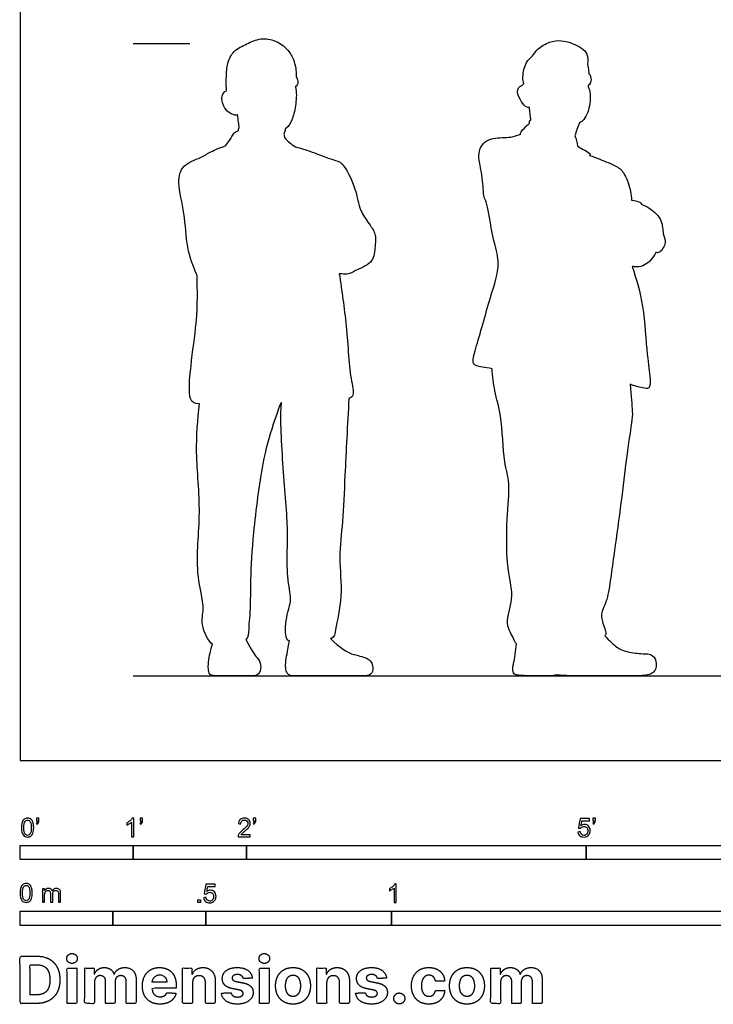
# Model space of a CAD drawing. Units: feet. Extents: x 0 to 12.2, y -2.2 to 14.3.
# Drawn here: x 0 to 6.1, y -2.2 to 6.5 of the extents above; entities that cross this region are included whole.
import ezdxf

# ---------------------------------------------------------------- set-up
doc = ezdxf.new("R2010")
doc.units = ezdxf.units.FT
doc.header["$MEASUREMENT"] = 0
for name, color, linetype, true_color in [('AG-DIAGRAM', 7, 'Continuous', 0xfecc66), ('AG-GUIDES', 7, 'Continuous', 0xcccccc), ('AG-OUTLINE', 7, 'Continuous', 0x8000ff), ('N-SYMB', 7, 'Continuous', 0x800040), ('X-DIMENSIONS.COM', 7, 'Continuous', 0x800080), ('X-VPRT', 6, 'Continuous', 0xff00ff)]:
    doc.layers.add(name, color=color, linetype=linetype, true_color=true_color)

msp = doc.modelspace()

# ---------------------------------------------------------------- linework, layer by layer
at = {"layer": 'AG-DIAGRAM'}
msp.add_lwpolyline([(1, 0.7481), (11.25, 0.7481)], dxfattribs=at)
at = {"layer": 'AG-GUIDES'}
msp.add_lwpolyline([(1, 6.3314), (1.5, 6.3314)], dxfattribs=at)
at = {"layer": 'AG-OUTLINE'}
for points, knots in [([(2.381, 1.0554), (2.3736, 1.0235), (2.3646, 0.9786), (2.3438, 0.863), (2.3426, 0.8197), (2.3586, 0.7624), (2.3784, 0.7481), (2.4416, 0.7481), (2.512, 0.7481), (2.7304, 0.7481), (2.822, 0.7481), (2.97, 0.7481), (3.0207, 0.7481), (3.0755, 0.7481), (3.0947, 0.7564), (3.1167, 0.7897), (3.119, 0.8121), (3.1062, 0.8681), (3.0907, 0.8878), (3.0415, 0.9106), (3.002, 0.923), (2.8932, 0.9498), (2.8249, 0.9962), (2.7427, 1.0757), (2.7453, 1.0765), (2.7773, 1.0883), (2.7855, 1.1677), (2.8556, 1.462), (2.8092, 1.7917), (2.8554, 2.1179), (2.8675, 2.5291), (2.8929, 2.97), (2.9043, 3.1949), (2.9179, 3.2008), (2.9585, 3.2283), (2.9113, 3.3694), (2.8868, 3.8549), (2.8421, 4.1437), (2.8194, 4.2978), (2.8453, 4.2944), (2.9125, 4.2898), (2.9564, 4.3288), (3.1195, 4.3839), (3.1345, 4.5224), (3.1481, 4.6519), (3.0823, 4.7367), (3.0035, 4.8525), (2.9847, 4.9478), (2.9578, 5.0612), (2.8584, 5.2854), (2.7629, 5.3001), (2.5822, 5.3748), (2.4814, 5.4044), (2.4327, 5.4184), (2.413, 5.4311), (2.3732, 5.4562), (2.3492, 5.4834), (2.3361, 5.4991), (2.3347, 5.5097), (2.3328, 5.5202), (2.331, 5.5309), (2.3326, 5.5353), (2.3378, 5.5511), (2.3427, 5.5671), (2.345, 5.579), (2.3468, 5.5802), (2.375, 5.5991), (2.4045, 5.6569), (2.4373, 5.7767), (2.4439, 5.892), (2.4341, 5.9382), (2.4327, 5.9439), (2.4332, 5.9467), (2.4337, 5.9495), (2.4341, 5.9522), (2.4367, 5.9539), (2.4528, 5.9658), (2.4567, 5.9951), (2.4476, 6.0249), (2.44, 6.0353), (2.4399, 6.0548), (2.4359, 6.1179), (2.4127, 6.2083), (2.3542, 6.2925), (2.2429, 6.3687), (2.1086, 6.3791), (1.9878, 6.3193), (1.8707, 6.2632), (1.8282, 6.1421), (1.8252, 6.0812), (1.8193, 5.9964), (1.8222, 5.942), (1.8247, 5.9142), (1.824, 5.9139), (1.8054, 5.9072), (1.767, 5.8668), (1.8057, 5.7443), (1.8657, 5.7065), (1.9067, 5.6929), (1.9186, 5.7017), (1.9207, 5.7038), (1.9232, 5.6806), (1.93, 5.6427), (1.9328, 5.6004), (1.9361, 5.5874), (1.9317, 5.579), (1.9287, 5.5698), (1.927, 5.5604), (1.9144, 5.5552), (1.8863, 5.5447), (1.8547, 5.4692), (1.8225, 5.4464), (1.816, 5.4259), (1.771, 5.4118), (1.6798, 5.3772), (1.5986, 5.3187), (1.4258, 5.264), (1.386, 5.0925), (1.461, 4.8254), (1.4661, 4.5339), (1.5296, 4.3557), (1.5635, 4.2855), (1.5653, 4.2819), (1.5647, 4.1419), (1.5815, 3.9093), (1.4505, 3.1704), (1.5412, 3.1538), (1.5843, 3.1478), (1.5698, 3.0053), (1.5431, 2.7165), (1.6074, 2.1867), (1.5372, 1.6827), (1.6417, 1.3384), (1.5827, 1.2173), (1.6663, 1.0446), (1.6994, 1.0274), (1.6779, 0.9537), (1.666, 0.8962), (1.6612, 0.8134), (1.6637, 0.7852), (1.6785, 0.7555), (1.698, 0.7481), (1.7612, 0.7481), (1.7948, 0.7481), (1.866, 0.7481), (1.9084, 0.7481), (2.0068, 0.7481), (2.0425, 0.7481), (2.0869, 0.7481), (2.1032, 0.7575), (2.124, 0.7952), (2.1276, 0.8171), (2.1212, 0.8667), (2.111, 0.8881), (2.0766, 0.9241), (2.043, 0.9786), (1.9928, 1.0696), (2.0206, 1.0849), (2.017, 1.1636), (2.0272, 1.2566), (2.035, 1.3857), (2.0338, 1.6155), (2.0561, 2.0177), (2.1348, 2.6245), (2.2188, 2.925), (2.3191, 3.2109), (2.2945, 3.0616), (2.3251, 2.5277), (2.3743, 2.0074), (2.3492, 1.7332), (2.3816, 1.4885), (2.3965, 1.4024), (2.3412, 1.2496), (2.3386, 1.0733), (2.3749, 1.0567), (2.381, 1.0554)], [0, 0, 0, 0, 0.146215, 0.146215, 0.29243, 0.29243, 0.438644, 0.438644, 0.584859, 0.584859, 0.731074, 0.731074, 0.877289, 0.877289, 1.023503, 1.023503, 1.169718, 1.169718, 1.315933, 1.315933, 1.462148, 1.462148, 1.608362, 1.608362, 1.608362, 1.632339, 1.926198, 2.472354, 3.056377, 3.620414, 4.261913, 5.083906, 5.083906, 5.083906, 5.212924, 5.577347, 6.275211, 6.958732, 6.958732, 6.958732, 7.111499, 7.399804, 7.788785, 8.1481, 8.500828, 8.823389, 9.195032, 9.499324, 9.850373, 10.32835, 10.630147, 11.072379, 11.444066, 11.444066, 11.444066, 11.664386, 11.912231, 11.912231, 11.912231, 12.041621, 12.041621, 12.041621, 12.113261, 12.303895, 12.303895, 12.303895, 12.323731, 12.621781, 12.977595, 13.361613, 13.419127, 13.419127, 13.419127, 13.440846, 13.440846, 13.440846, 13.476575, 13.684994, 13.852117, 13.852117, 13.852117, 14.002671, 14.3452, 14.660681, 15.021281, 15.379876, 15.745052, 16.102038, 16.445148, 16.694735, 16.981158, 17.270672, 17.270672, 17.270672, 17.280102, 17.528097, 17.869844, 18.139209, 18.347692, 18.399593, 18.399593, 18.399593, 18.664603, 18.847204, 18.847204, 18.847204, 18.996549, 18.996549, 18.996549, 19.198873, 19.475747, 19.720405, 19.720405, 19.720405, 20.096634, 20.419696, 20.823225, 21.213643, 21.739032, 22.286888, 22.787043, 22.814643, 22.814643, 22.814643, 23.462722, 24.279824, 24.585049, 24.585049, 24.585049, 25.240498, 25.970856, 26.694741, 27.266858, 27.63973, 28.061994, 28.061994, 28.061994, 28.16953, 28.16953, 28.277066, 28.277066, 28.384601, 28.384601, 28.492137, 28.492137, 28.599673, 28.599673, 28.707209, 28.707209, 28.814744, 28.814744, 28.92228, 28.92228, 29.029816, 29.029816, 29.137352, 29.137352, 29.137352, 29.439237, 29.753016, 30.104084, 30.573322, 31.218526, 31.999308, 32.60076, 33.054354, 33.301353, 34.046963, 34.788459, 35.316557, 35.798264, 36.094346, 36.516896, 36.930237, 37.001664, 37.001664, 37.001664, 37.001664]), ([(4.7406, 0.7562), (4.7775, 0.7508), (4.8298, 0.7481), (4.9652, 0.7481), (5.0607, 0.7481), (5.3073, 0.7481), (5.3973, 0.7481), (5.5109, 0.7481), (5.5523, 0.7547), (5.6042, 0.7814), (5.6175, 0.8037), (5.6192, 0.8666), (5.613, 0.8923), (5.5866, 0.932), (5.5588, 0.9421), (5.4741, 0.943), (5.43, 0.9476), (5.3383, 0.9655), (5.3006, 0.9806), (5.2414, 1.0232), (5.2066, 1.0562), (5.1666, 1.101), (5.1698, 1.1039), (5.1838, 1.1254), (5.1351, 1.2322), (5.1309, 1.3097), (5.1851, 1.4042), (5.2164, 1.5973), (5.2434, 1.8114), (5.3046, 2.2352), (5.3475, 2.6165), (5.403, 2.9997), (5.4124, 3.0647), (5.3967, 3.2171), (5.3892, 3.3219), (5.4231, 3.305), (5.4932, 3.2921), (5.5656, 3.2751), (5.5678, 3.3885), (5.5334, 3.5909), (5.512, 4.0185), (5.4452, 4.2465), (5.4069, 4.3625), (5.4207, 4.3596), (5.4847, 4.3515), (5.5638, 4.3971), (5.6041, 4.4616), (5.6147, 4.4849), (5.6253, 4.4838), (5.6521, 4.4757), (5.7172, 4.5774), (5.6709, 4.6508), (5.6815, 4.7729), (5.5663, 4.8775), (5.515, 4.9016), (5.488, 4.9114), (5.4832, 4.9236), (5.4716, 4.9327), (5.4281, 4.9425), (5.4003, 4.9476), (5.3994, 4.9733), (5.3967, 5.0233), (5.3475, 5.1814), (5.2739, 5.2506), (5.1182, 5.3083), (5.0606, 5.3314), (5.0304, 5.3424), (5.033, 5.3445), (5.0405, 5.3512), (5.0245, 5.3654), (4.9713, 5.3968), (4.941, 5.4148), (4.9247, 5.4241), (4.9218, 5.4537), (4.9132, 5.4877), (4.8998, 5.5163), (4.9077, 5.5326), (4.9165, 5.5759), (4.9328, 5.6099), (4.9411, 5.6284), (4.9551, 5.6366), (5.0037, 5.6774), (5.0395, 5.7946), (5.0375, 5.9096), (5.0222, 5.9405), (5.018, 5.9465), (5.019, 5.9517), (5.0198, 5.9569), (5.0206, 5.9623), (5.033, 5.9696), (5.0457, 5.998), (5.0432, 6.0414), (5.0278, 6.0581), (5.0235, 6.0616), (5.0224, 6.0808), (5.0188, 6.1146), (5.0144, 6.1407), (5.0115, 6.1519), (5.0175, 6.1793), (5.0134, 6.2404), (4.9629, 6.2933), (4.87, 6.3357), (4.7795, 6.3607), (4.676, 6.35), (4.5687, 6.2855), (4.5287, 6.2173), (4.4622, 6.1684), (4.4367, 6.0425), (4.4439, 5.9932), (4.4487, 5.9734), (4.4432, 5.9689), (4.4373, 5.9639), (4.4309, 5.9583), (4.4297, 5.958), (4.408, 5.9509), (4.3755, 5.9028), (4.429, 5.8156), (4.463, 5.7686), (4.4924, 5.7649), (4.4996, 5.7657), (4.5015, 5.7472), (4.5039, 5.7137), (4.5101, 5.6705), (4.5117, 5.6581), (4.5123, 5.6558), (4.5075, 5.6526), (4.4988, 5.6434), (4.4989, 5.6307), (4.5002, 5.625), (4.4914, 5.6209), (4.4688, 5.5964), (4.4132, 5.5458), (4.4204, 5.5327), (4.4227, 5.5302), (4.3986, 5.5201), (4.3454, 5.5041), (4.2775, 5.4986), (4.106, 5.4958), (4.0384, 5.3595), (4.0702, 5.2368), (4.0936, 5.0513), (4.0954, 4.9674), (4.1164, 4.9339), (4.1184, 4.931), (4.1431, 4.8136), (4.181, 4.5779), (4.2481, 4.3801), (4.1516, 4.087), (4.0342, 3.6609), (3.9815, 3.4946), (4.0597, 3.4763), (4.137, 3.4638), (4.1687, 3.459), (4.175, 3.3935), (4.1886, 3.253), (4.2609, 3.0336), (4.2649, 2.6441), (4.3342, 2.4472), (4.2936, 2.1257), (4.2977, 1.6762), (4.3708, 1.4344), (4.2728, 1.2137), (4.3599, 1.0876), (4.3699, 1.0406), (4.3841, 1.0307), (4.3794, 0.9667), (4.3706, 0.9064), (4.3445, 0.7933), (4.3531, 0.7622), (4.4131, 0.7509), (4.4549, 0.7481), (4.5621, 0.7481), (4.6159, 0.7481), (4.7001, 0.7481), (4.7236, 0.7508), (4.7406, 0.7562)], [0, 0, 0, 0, 0.149857, 0.149857, 0.299714, 0.299714, 0.449571, 0.449571, 0.599427, 0.599427, 0.749284, 0.749284, 0.899141, 0.899141, 1.048998, 1.048998, 1.198855, 1.198855, 1.348712, 1.348712, 1.498568, 1.498568, 1.498568, 1.565106, 1.909457, 2.189894, 2.506348, 2.93774, 3.405769, 4.049367, 4.68778, 5.2928, 5.691163, 6.161727, 6.161727, 6.161727, 6.496497, 6.727438, 7.011821, 7.470331, 8.118903, 8.720023, 8.720023, 8.720023, 8.81794, 9.187879, 9.393645, 9.393645, 9.393645, 9.571417, 9.884404, 10.167693, 10.50348, 10.880724, 11.172138, 11.172138, 11.172138, 11.330255, 11.517733, 11.517733, 11.517733, 11.793387, 12.186419, 12.505897, 12.902354, 13.210788, 13.210788, 13.210788, 13.265395, 13.393635, 13.64351, 13.878731, 13.878731, 13.878731, 14.168906, 14.168906, 14.168906, 14.397071, 14.641935, 14.641935, 14.641935, 14.775611, 15.160113, 15.512927, 15.610332, 15.610332, 15.610332, 15.64875, 15.64875, 15.64875, 15.84624, 16.075257, 16.146576, 16.146576, 16.146576, 16.284645, 16.403579, 16.403579, 16.403579, 16.691475, 16.953015, 17.267848, 17.571706, 17.889245, 18.234733, 18.509422, 18.788426, 19.143702, 19.369913, 19.369913, 19.369913, 19.420768, 19.420768, 19.420768, 19.434304, 19.682502, 19.991381, 20.252043, 20.334159, 20.334159, 20.334159, 20.564359, 20.782487, 20.839044, 20.839044, 20.839044, 20.970217, 21.101711, 21.101711, 21.101711, 21.267017, 21.548685, 21.617505, 21.617505, 21.617505, 21.895473, 22.161643, 22.555693, 22.910598, 23.264916, 23.694758, 24.027126, 24.05962, 24.05962, 24.05962, 24.655506, 25.09728, 25.644521, 26.321834, 26.688058, 26.978604, 27.147443, 27.147443, 27.147443, 27.588719, 28.076151, 28.76091, 29.216242, 29.772701, 30.443141, 30.940748, 31.403357, 31.779559, 31.98594, 31.98594, 31.98594, 32.127016, 32.127016, 32.268091, 32.268091, 32.409166, 32.409166, 32.550241, 32.550241, 32.628762, 32.628762, 32.628762, 32.628762])]:
    msp.add_open_spline(points, degree=3, knots=knots, dxfattribs=at)
at = {"layer": 'N-SYMB'}
for points in [[(0, -0.875), (0, -0.75), (1, -0.75), (1, -0.875)], [(1, -0.875), (1, -0.75), (2, -0.75), (2, -0.875)], [(2, -0.875), (2, -0.75), (5, -0.75), (5, -0.875)], [(5, -0.875), (5, -0.75), (10, -0.75), (10, -0.875)], [(1.5703, -1.2542), (1.5703, -1.2315), (1.593, -1.2315), (1.593, -1.2542)], [(0, -1.4554), (0, -1.3304), (0.8202, -1.3304), (0.8202, -1.4554)], [(0.8202, -1.4554), (0.8202, -1.3304), (1.6404, -1.3304), (1.6404, -1.4554)], [(1.6404, -1.4554), (1.6404, -1.3304), (3.2808, -1.3304), (3.2808, -1.4554)], [(3.2808, -1.4554), (3.2808, -1.3304), (6.5617, -1.3304), (6.5617, -1.4554)]]:
    msp.add_lwpolyline(points, close=True, dxfattribs=at)
for points, knots in [([(0.0126, -0.5927), (0.0126, -0.574), (0.0145, -0.5581), (0.0185, -0.5463), (0.0224, -0.5344), (0.0284, -0.5255), (0.0363, -0.5186), (0.0442, -0.5127), (0.0541, -0.5087), (0.0659, -0.5087), (0.0748, -0.5087), (0.0827, -0.5107), (0.0896, -0.5147), (0.0966, -0.5176), (0.1015, -0.5236), (0.1064, -0.5295), (0.1104, -0.5364), (0.1134, -0.5443), (0.1163, -0.5542), (0.1183, -0.5641), (0.1203, -0.5769), (0.1203, -0.5927), (0.1203, -0.6125), (0.1183, -0.6283), (0.1143, -0.6402), (0.1104, -0.652), (0.1045, -0.6609), (0.0966, -0.6678), (0.0887, -0.6738), (0.0788, -0.6757), (0.0659, -0.6757), (0.0501, -0.6757), (0.0383, -0.6718), (0.0294, -0.6599), (0.0185, -0.6461), (0.0126, -0.6244), (0.0126, -0.5927)], [0, 0, 0, 0, 1, 1, 1, 2, 2, 2, 3, 3, 3, 4, 4, 4, 5, 5, 5, 6, 6, 6, 7, 7, 7, 8, 8, 8, 9, 9, 9, 10, 10, 10, 11, 11, 11, 12, 12, 12, 12]), ([(0.145, -0.5315), (0.145, -0.5236), (0.145, -0.5157), (0.145, -0.5077), (0.1522, -0.5077), (0.1595, -0.5077), (0.1667, -0.5077), (0.1667, -0.514), (0.1667, -0.5203), (0.1667, -0.5265), (0.1667, -0.5364), (0.1657, -0.5443), (0.1628, -0.5483), (0.1598, -0.5542), (0.1549, -0.5591), (0.1479, -0.5621), (0.1463, -0.5595), (0.1447, -0.5568), (0.143, -0.5542), (0.147, -0.5522), (0.1499, -0.5502), (0.1519, -0.5463), (0.1539, -0.5423), (0.1549, -0.5374), (0.1549, -0.5315), (0.1516, -0.5315), (0.1483, -0.5315), (0.145, -0.5315)], [0, 0, 0, 0, 1, 1, 1, 2, 2, 2, 3, 3, 3, 4, 4, 4, 5, 5, 5, 6, 6, 6, 7, 7, 7, 8, 8, 8, 9, 9, 9, 9]), ([(1.004, -0.6738), (0.9974, -0.6738), (0.9908, -0.6738), (0.9842, -0.6738), (0.9842, -0.6309), (0.9842, -0.5881), (0.9842, -0.5453), (0.9792, -0.5502), (0.9723, -0.5552), (0.9644, -0.5591), (0.9565, -0.5641), (0.9496, -0.568), (0.9437, -0.57), (0.9437, -0.5634), (0.9437, -0.5568), (0.9437, -0.5502), (0.9545, -0.5453), (0.9644, -0.5384), (0.9733, -0.5315), (0.9812, -0.5236), (0.9872, -0.5166), (0.9911, -0.5087), (0.9954, -0.5087), (0.9997, -0.5087), (1.004, -0.5087), (1.004, -0.5637), (1.004, -0.6188), (1.004, -0.6738)], [0, 0, 0, 0, 1, 1, 1, 2, 2, 2, 3, 3, 3, 4, 4, 4, 5, 5, 5, 6, 6, 6, 7, 7, 7, 8, 8, 8, 9, 9, 9, 9]), ([(1.0603, -0.5315), (1.0603, -0.5236), (1.0603, -0.5157), (1.0603, -0.5077), (1.0675, -0.5077), (1.0748, -0.5077), (1.082, -0.5077), (1.082, -0.514), (1.082, -0.5203), (1.082, -0.5265), (1.082, -0.5364), (1.081, -0.5443), (1.0781, -0.5483), (1.0751, -0.5542), (1.0702, -0.5591), (1.0632, -0.5621), (1.0616, -0.5595), (1.06, -0.5568), (1.0583, -0.5542), (1.0623, -0.5522), (1.0652, -0.5502), (1.0672, -0.5463), (1.0692, -0.5423), (1.0702, -0.5374), (1.0702, -0.5315), (1.0669, -0.5315), (1.0636, -0.5315), (1.0603, -0.5315)], [0, 0, 0, 0, 1, 1, 1, 2, 2, 2, 3, 3, 3, 4, 4, 4, 5, 5, 5, 6, 6, 6, 7, 7, 7, 8, 8, 8, 9, 9, 9, 9]), ([(2.0336, -0.655), (2.0336, -0.6613), (2.0336, -0.6675), (2.0336, -0.6738), (1.9977, -0.6738), (1.9618, -0.6738), (1.9259, -0.6738), (1.9249, -0.6698), (1.9259, -0.6649), (1.9279, -0.6599), (1.9308, -0.653), (1.9348, -0.6451), (1.9407, -0.6382), (1.9476, -0.6313), (1.9555, -0.6234), (1.9674, -0.6135), (1.9852, -0.5987), (1.997, -0.5868), (2.004, -0.5789), (2.0099, -0.57), (2.0128, -0.5621), (2.0128, -0.5542), (2.0128, -0.5463), (2.0099, -0.5394), (2.0049, -0.5344), (1.999, -0.5285), (1.9911, -0.5255), (1.9822, -0.5255), (1.9723, -0.5255), (1.9644, -0.5285), (1.9585, -0.5344), (1.9526, -0.5404), (1.9496, -0.5483), (1.9496, -0.5591), (1.9427, -0.5585), (1.9358, -0.5578), (1.9288, -0.5572), (1.9308, -0.5413), (1.9358, -0.5295), (1.9456, -0.5216), (1.9545, -0.5137), (1.9674, -0.5087), (1.9822, -0.5087), (1.998, -0.5087), (2.0109, -0.5137), (2.0198, -0.5226), (2.0296, -0.5315), (2.0336, -0.5423), (2.0336, -0.5552), (2.0336, -0.5611), (2.0326, -0.568), (2.0296, -0.574), (2.0267, -0.5809), (2.0227, -0.5868), (2.0168, -0.5947), (2.0099, -0.6016), (2, -0.6105), (1.9852, -0.6234), (1.9733, -0.6333), (1.9654, -0.6402), (1.9624, -0.6441), (1.9585, -0.6471), (1.9555, -0.651), (1.9536, -0.655), (1.9802, -0.655), (2.0069, -0.655), (2.0336, -0.655)], [0, 0, 0, 0, 1, 1, 1, 2, 2, 2, 3, 3, 3, 4, 4, 4, 5, 5, 5, 6, 6, 6, 7, 7, 7, 8, 8, 8, 9, 9, 9, 10, 10, 10, 11, 11, 11, 12, 12, 12, 13, 13, 13, 14, 14, 14, 15, 15, 15, 16, 16, 16, 17, 17, 17, 18, 18, 18, 19, 19, 19, 20, 20, 20, 21, 21, 21, 22, 22, 22, 22]), ([(2.0603, -0.5315), (2.0603, -0.5236), (2.0603, -0.5157), (2.0603, -0.5077), (2.0675, -0.5077), (2.0748, -0.5077), (2.082, -0.5077), (2.082, -0.514), (2.082, -0.5203), (2.082, -0.5265), (2.082, -0.5364), (2.081, -0.5443), (2.0781, -0.5483), (2.0751, -0.5542), (2.0702, -0.5591), (2.0632, -0.5621), (2.0616, -0.5595), (2.06, -0.5568), (2.0583, -0.5542), (2.0623, -0.5522), (2.0652, -0.5502), (2.0672, -0.5463), (2.0692, -0.5423), (2.0702, -0.5374), (2.0702, -0.5315), (2.0669, -0.5315), (2.0636, -0.5315), (2.0603, -0.5315)], [0, 0, 0, 0, 1, 1, 1, 2, 2, 2, 3, 3, 3, 4, 4, 4, 5, 5, 5, 6, 6, 6, 7, 7, 7, 8, 8, 8, 9, 9, 9, 9]), ([(4.9279, -0.6313), (4.9351, -0.6306), (4.9424, -0.63), (4.9496, -0.6293), (4.9506, -0.6402), (4.9545, -0.6471), (4.9605, -0.653), (4.9654, -0.658), (4.9723, -0.6609), (4.9812, -0.6609), (4.9901, -0.6609), (4.999, -0.657), (5.0059, -0.6491), (5.0119, -0.6421), (5.0158, -0.6323), (5.0158, -0.6204), (5.0158, -0.6085), (5.0119, -0.5997), (5.0059, -0.5927), (4.999, -0.5868), (4.9911, -0.5829), (4.9802, -0.5829), (4.9743, -0.5829), (4.9684, -0.5848), (4.9624, -0.5878), (4.9575, -0.5908), (4.9536, -0.5947), (4.9506, -0.5987), (4.9443, -0.598), (4.9381, -0.5973), (4.9318, -0.5967), (4.9371, -0.5684), (4.9424, -0.54), (4.9476, -0.5117), (4.975, -0.5117), (5.0023, -0.5117), (5.0296, -0.5117), (5.0296, -0.5183), (5.0296, -0.5249), (5.0296, -0.5315), (5.0076, -0.5315), (4.9855, -0.5315), (4.9634, -0.5315), (4.9605, -0.5463), (4.9575, -0.5611), (4.9545, -0.5759), (4.9644, -0.569), (4.9753, -0.5651), (4.9862, -0.5651), (5, -0.5651), (5.0119, -0.57), (5.0217, -0.5799), (5.0316, -0.5898), (5.0366, -0.6026), (5.0366, -0.6184), (5.0366, -0.6333), (5.0326, -0.6461), (5.0237, -0.657), (5.0138, -0.6708), (4.999, -0.6757), (4.9812, -0.6757), (4.9654, -0.6757), (4.9536, -0.6728), (4.9447, -0.6649), (4.9348, -0.656), (4.9298, -0.6451), (4.9279, -0.6313)], [0, 0, 0, 0, 1, 1, 1, 2, 2, 2, 3, 3, 3, 4, 4, 4, 5, 5, 5, 6, 6, 6, 7, 7, 7, 8, 8, 8, 9, 9, 9, 10, 10, 10, 11, 11, 11, 12, 12, 12, 13, 13, 13, 14, 14, 14, 15, 15, 15, 16, 16, 16, 17, 17, 17, 18, 18, 18, 19, 19, 19, 20, 20, 20, 21, 21, 21, 22, 22, 22, 22]), ([(5.0603, -0.5315), (5.0603, -0.5236), (5.0603, -0.5157), (5.0603, -0.5077), (5.0675, -0.5077), (5.0748, -0.5077), (5.082, -0.5077), (5.082, -0.514), (5.082, -0.5203), (5.082, -0.5265), (5.082, -0.5364), (5.081, -0.5443), (5.0781, -0.5483), (5.0751, -0.5542), (5.0702, -0.5591), (5.0632, -0.5621), (5.0616, -0.5595), (5.06, -0.5568), (5.0583, -0.5542), (5.0623, -0.5522), (5.0652, -0.5502), (5.0672, -0.5463), (5.0692, -0.5423), (5.0702, -0.5374), (5.0702, -0.5315), (5.0669, -0.5315), (5.0636, -0.5315), (5.0603, -0.5315)], [0, 0, 0, 0, 1, 1, 1, 2, 2, 2, 3, 3, 3, 4, 4, 4, 5, 5, 5, 6, 6, 6, 7, 7, 7, 8, 8, 8, 9, 9, 9, 9]), ([(0.0333, -0.5927), (0.0333, -0.6204), (0.0363, -0.6382), (0.0432, -0.6471), (0.0491, -0.656), (0.057, -0.6609), (0.0659, -0.6609), (0.0758, -0.6609), (0.0837, -0.656), (0.0896, -0.6471), (0.0956, -0.6382), (0.0995, -0.6204), (0.0995, -0.5927), (0.0995, -0.5661), (0.0956, -0.5483), (0.0896, -0.5394), (0.0837, -0.5305), (0.0758, -0.5255), (0.0659, -0.5255), (0.057, -0.5255), (0.0491, -0.5295), (0.0442, -0.5374), (0.0373, -0.5473), (0.0333, -0.5661), (0.0333, -0.5927)], [0, 0, 0, 0, 1, 1, 1, 2, 2, 2, 3, 3, 3, 4, 4, 4, 5, 5, 5, 6, 6, 6, 7, 7, 7, 8, 8, 8, 8]), ([(0, -1.1696), (0, -1.1508), (0.002, -1.135), (0.0059, -1.1231), (0.0099, -1.1113), (0.0158, -1.1024), (0.0237, -1.0955), (0.0316, -1.0895), (0.0415, -1.0856), (0.0534, -1.0856), (0.0623, -1.0856), (0.0702, -1.0876), (0.0771, -1.0915), (0.084, -1.0945), (0.0889, -1.1004), (0.0939, -1.1063), (0.0978, -1.1133), (0.1008, -1.1212), (0.1038, -1.131), (0.1057, -1.1409), (0.1077, -1.1538), (0.1077, -1.1696), (0.1077, -1.1893), (0.1057, -1.2052), (0.1018, -1.217), (0.0978, -1.2289), (0.0919, -1.2378), (0.084, -1.2447), (0.0761, -1.2506), (0.0662, -1.2526), (0.0534, -1.2526), (0.0376, -1.2526), (0.0257, -1.2486), (0.0168, -1.2368), (0.0059, -1.2229), (0, -1.2012), (0, -1.1696)], [0, 0, 0, 0, 1, 1, 1, 2, 2, 2, 3, 3, 3, 4, 4, 4, 5, 5, 5, 6, 6, 6, 7, 7, 7, 8, 8, 8, 9, 9, 9, 10, 10, 10, 11, 11, 11, 12, 12, 12, 12]), ([(0.0208, -1.1696), (0.0208, -1.1973), (0.0237, -1.215), (0.0306, -1.2239), (0.0366, -1.2328), (0.0445, -1.2378), (0.0534, -1.2378), (0.0632, -1.2378), (0.0712, -1.2328), (0.0771, -1.2239), (0.083, -1.215), (0.087, -1.1973), (0.087, -1.1696), (0.087, -1.1429), (0.083, -1.1251), (0.0771, -1.1162), (0.0712, -1.1073), (0.0632, -1.1024), (0.0534, -1.1024), (0.0445, -1.1024), (0.0366, -1.1063), (0.0316, -1.1142), (0.0247, -1.1241), (0.0208, -1.1429), (0.0208, -1.1696)], [0, 0, 0, 0, 1, 1, 1, 2, 2, 2, 3, 3, 3, 4, 4, 4, 5, 5, 5, 6, 6, 6, 7, 7, 7, 8, 8, 8, 8]), ([(0.1976, -1.2506), (0.1976, -1.2111), (0.1976, -1.1716), (0.1976, -1.132), (0.2036, -1.132), (0.2095, -1.132), (0.2154, -1.132), (0.2154, -1.1376), (0.2154, -1.1432), (0.2154, -1.1488), (0.2194, -1.1429), (0.2243, -1.138), (0.2303, -1.135), (0.2362, -1.131), (0.2431, -1.1291), (0.251, -1.1291), (0.2599, -1.1291), (0.2678, -1.131), (0.2727, -1.135), (0.2787, -1.1389), (0.2826, -1.1439), (0.2846, -1.1498), (0.2945, -1.136), (0.3063, -1.1291), (0.3222, -1.1291), (0.334, -1.1291), (0.3429, -1.133), (0.3488, -1.1389), (0.3558, -1.1459), (0.3587, -1.1557), (0.3587, -1.1696), (0.3587, -1.1966), (0.3587, -1.2236), (0.3587, -1.2506), (0.3521, -1.2506), (0.3455, -1.2506), (0.339, -1.2506), (0.339, -1.2259), (0.339, -1.2012), (0.339, -1.1765), (0.339, -1.1676), (0.338, -1.1627), (0.337, -1.1587), (0.335, -1.1548), (0.333, -1.1518), (0.3291, -1.1498), (0.3261, -1.1478), (0.3222, -1.1469), (0.3172, -1.1469), (0.3093, -1.1469), (0.3024, -1.1498), (0.2965, -1.1548), (0.2905, -1.1607), (0.2886, -1.1696), (0.2886, -1.1814), (0.2886, -1.2045), (0.2886, -1.2276), (0.2886, -1.2506), (0.2816, -1.2506), (0.2747, -1.2506), (0.2678, -1.2506), (0.2678, -1.2249), (0.2678, -1.1992), (0.2678, -1.1735), (0.2678, -1.1646), (0.2668, -1.1577), (0.2629, -1.1538), (0.2599, -1.1488), (0.254, -1.1469), (0.2471, -1.1469), (0.2411, -1.1469), (0.2362, -1.1478), (0.2312, -1.1518), (0.2263, -1.1548), (0.2233, -1.1587), (0.2204, -1.1646), (0.2184, -1.1706), (0.2174, -1.1785), (0.2174, -1.1893), (0.2174, -1.2098), (0.2174, -1.2302), (0.2174, -1.2506), (0.2108, -1.2506), (0.2042, -1.2506), (0.1976, -1.2506)], [0, 0, 0, 0, 1, 1, 1, 2, 2, 2, 3, 3, 3, 4, 4, 4, 5, 5, 5, 6, 6, 6, 7, 7, 7, 8, 8, 8, 9, 9, 9, 10, 10, 10, 11, 11, 11, 12, 12, 12, 13, 13, 13, 14, 14, 14, 15, 15, 15, 16, 16, 16, 17, 17, 17, 18, 18, 18, 19, 19, 19, 20, 20, 20, 21, 21, 21, 22, 22, 22, 23, 23, 23, 24, 24, 24, 25, 25, 25, 26, 26, 26, 27, 27, 27, 28, 28, 28, 28]), ([(1.6226, -1.2117), (1.6295, -1.2111), (1.6365, -1.2104), (1.6434, -1.2097), (1.6454, -1.2206), (1.6483, -1.2275), (1.6543, -1.2335), (1.6602, -1.2384), (1.6671, -1.2414), (1.675, -1.2414), (1.6849, -1.2414), (1.6928, -1.2374), (1.6997, -1.2295), (1.7066, -1.2226), (1.7096, -1.2127), (1.7096, -1.2008), (1.7096, -1.189), (1.7066, -1.1801), (1.7007, -1.1732), (1.6938, -1.1672), (1.6849, -1.1633), (1.675, -1.1633), (1.6681, -1.1633), (1.6622, -1.1653), (1.6572, -1.1682), (1.6523, -1.1712), (1.6483, -1.1751), (1.6454, -1.1791), (1.6388, -1.1784), (1.6322, -1.1778), (1.6256, -1.1771), (1.6309, -1.1488), (1.6361, -1.1205), (1.6414, -1.0921), (1.6687, -1.0921), (1.6961, -1.0921), (1.7234, -1.0921), (1.7234, -1.0987), (1.7234, -1.1053), (1.7234, -1.1119), (1.7017, -1.1119), (1.6799, -1.1119), (1.6582, -1.1119), (1.6552, -1.1267), (1.6523, -1.1416), (1.6493, -1.1564), (1.6592, -1.1495), (1.6691, -1.1455), (1.6799, -1.1455), (1.6948, -1.1455), (1.7066, -1.1504), (1.7165, -1.1603), (1.7264, -1.1702), (1.7313, -1.1831), (1.7313, -1.1989), (1.7313, -1.2137), (1.7274, -1.2265), (1.7185, -1.2374), (1.7076, -1.2512), (1.6938, -1.2562), (1.675, -1.2562), (1.6602, -1.2562), (1.6483, -1.2532), (1.6384, -1.2453), (1.6295, -1.2364), (1.6236, -1.2255), (1.6226, -1.2117)], [0, 0, 0, 0, 1, 1, 1, 2, 2, 2, 3, 3, 3, 4, 4, 4, 5, 5, 5, 6, 6, 6, 7, 7, 7, 8, 8, 8, 9, 9, 9, 10, 10, 10, 11, 11, 11, 12, 12, 12, 13, 13, 13, 14, 14, 14, 15, 15, 15, 16, 16, 16, 17, 17, 17, 18, 18, 18, 19, 19, 19, 20, 20, 20, 21, 21, 21, 22, 22, 22, 22]), ([(3.3233, -1.2542), (3.3167, -1.2542), (3.3102, -1.2542), (3.3036, -1.2542), (3.3036, -1.2114), (3.3036, -1.1686), (3.3036, -1.1257), (3.2986, -1.1307), (3.2917, -1.1356), (3.2838, -1.1396), (3.2759, -1.1445), (3.269, -1.1485), (3.2631, -1.1504), (3.2631, -1.1439), (3.2631, -1.1373), (3.2631, -1.1307), (3.2739, -1.1257), (3.2838, -1.1188), (3.2927, -1.1119), (3.3006, -1.104), (3.3065, -1.0971), (3.3105, -1.0892), (3.3148, -1.0892), (3.3191, -1.0892), (3.3233, -1.0892), (3.3233, -1.1442), (3.3233, -1.1992), (3.3233, -1.2542)], [0, 0, 0, 0, 1, 1, 1, 2, 2, 2, 3, 3, 3, 4, 4, 4, 5, 5, 5, 6, 6, 6, 7, 7, 7, 8, 8, 8, 9, 9, 9, 9])]:
    msp.add_open_spline(points, degree=3, knots=knots, dxfattribs=at)
at = {"layer": 'X-DIMENSIONS.COM'}
for points, degree, knots in [([(0.1477, -2.1446), (0.2112, -2.1446), (0.2569, -2.1195), (0.3025, -2.0945), (0.327, -2.0477), (0.3516, -2.0009), (0.3516, -1.9358), (0.3516, -1.8709), (0.327, -1.8243), (0.3025, -1.7777), (0.2572, -1.7528), (0.2118, -1.7279), (0.1489, -1.7279), (0.0745, -1.7279), (0, -1.7279), (0, -1.9362), (0, -2.1446), (0.0739, -2.1446), (0.1477, -2.1446)], 2, [-15, -15, -15, -14, -14, -13, -13, -12, -12, -11, -11, -10, -10, -9, -9, -8, -8, -7, -7, -6, -6, -6]), ([(0.4588, -1.7918), (0.4781, -1.7918), (0.4918, -1.7789), (0.5056, -1.7659), (0.5056, -1.7478), (0.5056, -1.7299), (0.4918, -1.717), (0.4781, -1.7041), (0.4586, -1.7041), (0.4395, -1.7041), (0.4256, -1.717), (0.4118, -1.7299), (0.4118, -1.7478), (0.4118, -1.7659), (0.4256, -1.7789), (0.4395, -1.7918), (0.4588, -1.7918)], 2, [-8, -8, -8, -7, -7, -6, -6, -5, -5, -4, -4, -3, -3, -2, -2, -1, -1, 0, 0, 0]), ([(2.1576, -1.7918), (2.1769, -1.7918), (2.1907, -1.7789), (2.2044, -1.7659), (2.2044, -1.7478), (2.2044, -1.7299), (2.1907, -1.717), (2.1769, -1.7041), (2.1574, -1.7041), (2.1383, -1.7041), (2.1244, -1.717), (2.1106, -1.7299), (2.1106, -1.7478), (2.1106, -1.7659), (2.1244, -1.7789), (2.1383, -1.7918), (2.1576, -1.7918)], 2, [-8, -8, -8, -7, -7, -6, -6, -5, -5, -4, -4, -3, -3, -2, -2, -1, -1, 0, 0, 0]), ([(0.144, -2.0691), (0.1831, -2.0691), (0.2099, -2.0551), (0.2366, -2.0412), (0.2501, -2.0118), (0.2637, -1.9824), (0.2637, -1.9358), (0.2637, -1.8896), (0.2501, -1.8603), (0.2366, -1.831), (0.21, -1.8172), (0.1833, -1.8034), (0.1442, -1.8034), (0.1162, -1.8034), (0.0881, -1.8034), (0.0881, -1.9362), (0.0881, -2.0691), (0.1161, -2.0691), (0.144, -2.0691)], 2, [-7.813477, -7.813477, -7.813477, -6.813477, -6.813477, -5.813477, -5.813477, -4.813477, -4.813477, -3.813477, -3.813477, -2.813477, -2.813477, -1.813477, -1.813477, -1.543945, -1.543945, -0.268555, -0.268555, 0, 0, 0]), ([(0.415, -2.1446), (0.4584, -2.1446), (0.5017, -2.1446), (0.5017, -1.9883), (0.5017, -1.8321), (0.4584, -1.8321), (0.415, -1.8321), (0.415, -1.9883), (0.415, -2.1446)], 2, [-4, -4, -4, -3, -3, -2, -2, -1, -1, 0, 0, 0]), ([(0.6571, -1.8872), (0.6553, -1.8872), (0.6535, -1.8872), (0.6535, -1.8596), (0.6535, -1.8321), (0.6122, -1.8321), (0.5709, -1.8321), (0.5709, -1.9883), (0.5709, -2.1446), (0.6142, -2.1446), (0.6576, -2.1446), (0.6576, -2.0508), (0.6576, -1.957), (0.6576, -1.9397), (0.6643, -1.9268), (0.671, -1.9138), (0.6825, -1.9066), (0.694, -1.8994), (0.7084, -1.8994), (0.7298, -1.8994), (0.7429, -1.913), (0.756, -1.9267), (0.756, -1.9497), (0.756, -2.0471), (0.756, -2.1446), (0.798, -2.1446), (0.84, -2.1446), (0.84, -2.0491), (0.84, -1.9537), (0.84, -1.9293), (0.8533, -1.9144), (0.8665, -1.8994), (0.8901, -1.8994), (0.9108, -1.8994), (0.9247, -1.9124), (0.9385, -1.9254), (0.9385, -1.9515), (0.9385, -2.048), (0.9385, -2.1446), (0.9818, -2.1446), (1.025, -2.1446), (1.025, -2.0395), (1.025, -1.9344), (1.025, -1.8835), (0.9976, -1.8558), (0.9703, -1.828), (0.9265, -1.828), (0.8921, -1.828), (0.867, -1.8442), (0.8419, -1.8603), (0.8323, -1.8872), (0.8307, -1.8872), (0.8291, -1.8872), (0.8215, -1.8599), (0.799, -1.844), (0.7764, -1.828), (0.7442, -1.828), (0.7125, -1.828), (0.6897, -1.8439), (0.6669, -1.8597), (0.6571, -1.8872)], 2, [0, 0, 0, 0.017578, 0.017578, 0.282227, 0.282227, 0.678711, 0.678711, 2.178711, 2.178711, 2.594727, 2.594727, 3.495117, 3.495117, 4.495117, 4.495117, 5.495117, 5.495117, 6.495117, 6.495117, 7.495117, 7.495117, 8.495117, 8.495117, 9.495117, 9.495117, 10.495117, 10.495117, 11.495117, 11.495117, 12.495117, 12.495117, 13.495117, 13.495117, 14.495117, 14.495117, 15.495117, 15.495117, 16.495117, 16.495117, 17.495117, 17.495117, 18.495117, 18.495117, 19.495117, 19.495117, 20.495117, 20.495117, 21.495117, 21.495117, 22.495117, 22.495117, 23.495117, 23.495117, 24.495117, 24.495117, 25.495117, 25.495117, 26.495117, 26.495117, 27.495117, 27.495117, 27.495117]), ([(1.2358, -2.1507), (1.2744, -2.1507), (1.304, -2.1388), (1.3336, -2.1269), (1.3524, -2.1054), (1.3713, -2.0839), (1.3774, -2.055), (1.3373, -2.0524), (1.2972, -2.0497), (1.2927, -2.0615), (1.2842, -2.0697), (1.2756, -2.0778), (1.2636, -2.0819), (1.2516, -2.086), (1.2372, -2.086), (1.2154, -2.086), (1.1995, -2.0768), (1.1837, -2.0677), (1.175, -2.0508), (1.1664, -2.0339), (1.1664, -2.0105), (1.2728, -2.0105), (1.3792, -2.0105), (1.3792, -1.9986), (1.3792, -1.9867), (1.3792, -1.9468), (1.368, -1.917), (1.3568, -1.8872), (1.3368, -1.8675), (1.3167, -1.8477), (1.29, -1.8379), (1.2632, -1.828), (1.2323, -1.828), (1.1863, -1.828), (1.1522, -1.8483), (1.1182, -1.8687), (1.0994, -1.9051), (1.0807, -1.9415), (1.0807, -1.9897), (1.0807, -2.0392), (1.0994, -2.0753), (1.1182, -2.1114), (1.1529, -2.131), (1.1875, -2.1507), (1.2358, -2.1507)], 2, [-3, -3, -3, -1.999602, -1.999602, -0.999203, -0.999203, 0.001195, 0.001195, 1.001594, 1.001594, 2.001992, 2.001992, 3.00239, 3.00239, 4.002789, 4.002789, 5.003187, 5.003187, 6.003586, 6.003586, 7.003984, 7.003984, 7.810461, 7.810461, 8.810461, 8.810461, 9.810461, 9.810461, 10.810461, 10.810461, 11.810461, 11.810461, 12.810461, 12.810461, 13.810461, 13.810461, 14.810461, 14.810461, 15.810461, 15.810461, 16.810461, 16.810461, 17.810461, 17.810461, 18.810461, 18.810461, 18.810461]), ([(1.1667, -1.9577), (1.2104, -1.9577), (1.2541, -1.9577), (1.2978, -1.9577), (1.2973, -1.954), (1.296, -1.9462), (1.2922, -1.9331), (1.2872, -1.9221), (1.2812, -1.9138), (1.2748, -1.9068), (1.2651, -1.8997), (1.2511, -1.8943), (1.2366, -1.8925), (1.2231, -1.8932), (1.2118, -1.8957), (1.2022, -1.8998), (1.1938, -1.9055), (1.1837, -1.9151), (1.1756, -1.928), (1.1697, -1.9438), (1.1676, -1.9529), (1.1667, -1.9577)], 3, [3.537974, 3.537974, 3.537974, 3.537974, 3.871399, 3.871399, 3.871399, 3.936638, 4.007174, 4.106873, 4.150328, 4.195172, 4.28414, 4.383634, 4.49492, 4.585472, 4.661678, 4.72997, 4.79585, 4.860411, 4.993083, 5.070262, 5.154608, 5.154608, 5.154608, 5.154608]), ([(1.5224, -1.9639), (1.5226, -1.9438), (1.53, -1.9294), (1.5375, -1.9151), (1.5508, -1.9075), (1.5641, -1.9), (1.5816, -1.9), (1.6077, -1.9), (1.6225, -1.9162), (1.6374, -1.9324), (1.6372, -1.961), (1.6372, -2.0528), (1.6372, -2.1446), (1.6805, -2.1446), (1.7238, -2.1446), (1.7238, -2.0451), (1.7238, -1.9456), (1.7238, -1.9092), (1.7104, -1.8828), (1.697, -1.8565), (1.6728, -1.8422), (1.6486, -1.828), (1.616, -1.828), (1.5812, -1.828), (1.5568, -1.844), (1.5324, -1.8599), (1.522, -1.8872), (1.5202, -1.8872), (1.5184, -1.8872), (1.5184, -1.8596), (1.5184, -1.8321), (1.4771, -1.8321), (1.4358, -1.8321), (1.4358, -1.9883), (1.4358, -2.1446), (1.4791, -2.1446), (1.5224, -2.1446), (1.5224, -2.0542), (1.5224, -1.9639)], 2, [-32, -32, -32, -31, -31, -30, -30, -29, -29, -28, -28, -27, -27, -26, -26, -25, -25, -24, -24, -23, -23, -22, -22, -21, -21, -20, -20, -19, -19, -18, -18, -17, -17, -16, -16, -15, -15, -14, -14, -13, -13, -13]), ([(2.052, -1.9212), (2.0463, -1.878), (2.0122, -1.853), (1.9781, -1.828), (1.9189, -1.828), (1.8789, -1.828), (1.8491, -1.8398), (1.8193, -1.8516), (1.8029, -1.8734), (1.7865, -1.8951), (1.7865, -1.9252), (1.7865, -1.9602), (1.8088, -1.9828), (1.8311, -2.0054), (1.8768, -2.0146), (1.9039, -2.0199), (1.9309, -2.0253), (1.9513, -2.0294), (1.9611, -2.037), (1.9708, -2.0447), (1.971, -2.0565), (1.9708, -2.0705), (1.9569, -2.0793), (1.943, -2.0882), (1.9202, -2.0882), (1.897, -2.0882), (1.8821, -2.0783), (1.8673, -2.0685), (1.8634, -2.0495), (1.8208, -2.0518), (1.7782, -2.054), (1.7845, -2.0988), (1.8212, -2.1247), (1.8579, -2.1507), (1.92, -2.1507), (1.9607, -2.1507), (1.9919, -2.1377), (2.0231, -2.1248), (2.0411, -2.1016), (2.0591, -2.0784), (2.0591, -2.0477), (2.0591, -2.0139), (2.0367, -1.9932), (2.0144, -1.9724), (1.9688, -1.9631), (1.9405, -1.9574), (1.9122, -1.9517), (1.8905, -1.947), (1.8815, -1.9393), (1.8726, -1.9315), (1.8726, -1.9204), (1.8726, -1.9063), (1.8864, -1.8979), (1.9002, -1.8894), (1.9204, -1.8894), (1.9354, -1.8894), (1.9463, -1.8944), (1.9572, -1.8994), (1.9639, -1.9076), (1.9706, -1.9159), (1.9727, -1.9261), (2.0123, -1.9236), (2.052, -1.9212)], 2, [-45, -45, -45, -44, -44, -43, -43, -42, -42, -41, -41, -40, -40, -39, -39, -38, -38, -37, -37, -36, -36, -35, -35, -34, -34, -33, -33, -32, -32, -31, -31, -30, -30, -29, -29, -28, -28, -27, -27, -26, -26, -25, -25, -24, -24, -23, -23, -22, -22, -21, -21, -20, -20, -19, -19, -18, -18, -17, -17, -16, -16, -15, -15, -14, -14, -14]), ([(2.1139, -2.1446), (2.1572, -2.1446), (2.2005, -2.1446), (2.2005, -1.9883), (2.2005, -1.8321), (2.1572, -1.8321), (2.1139, -1.8321), (2.1139, -1.9883), (2.1139, -2.1446)], 2, [-4, -4, -4, -3, -3, -2, -2, -1, -1, 0, 0, 0]), ([(2.4109, -2.1507), (2.4583, -2.1507), (2.4928, -2.1304), (2.5273, -2.1102), (2.546, -2.0739), (2.5647, -2.0375), (2.5647, -1.9895), (2.5647, -1.9411), (2.546, -1.9048), (2.5273, -1.8685), (2.4928, -1.8482), (2.4583, -1.828), (2.4109, -1.828), (2.3635, -1.828), (2.329, -1.8482), (2.2945, -1.8685), (2.2758, -1.9048), (2.2571, -1.9411), (2.2571, -1.9895), (2.2571, -2.0375), (2.2758, -2.0739), (2.2945, -2.1102), (2.329, -2.1304), (2.3635, -2.1507), (2.4109, -2.1507)], 2, [-12, -12, -12, -11, -11, -10, -10, -9, -9, -8, -8, -7, -7, -6, -6, -5, -5, -4, -4, -3, -3, -2, -2, -1, -1, 0, 0, 0]), ([(2.4113, -2.0835), (2.4329, -2.0835), (2.4473, -2.0712), (2.4618, -2.0589), (2.4692, -2.0375), (2.4766, -2.0162), (2.4766, -1.9889), (2.4766, -1.9617), (2.4692, -1.9403), (2.4618, -1.9189), (2.4473, -1.9065), (2.4329, -1.8941), (2.4113, -1.8941), (2.3895, -1.8941), (2.3748, -1.9065), (2.36, -1.9189), (2.3526, -1.9403), (2.3452, -1.9617), (2.3452, -1.9889), (2.3452, -2.0162), (2.3526, -2.0375), (2.36, -2.0589), (2.3748, -2.0712), (2.3895, -2.0835), (2.4113, -2.0835)], 2, [0, 0, 0, 1, 1, 2, 2, 3, 3, 4, 4, 5, 5, 6, 6, 7, 7, 8, 8, 9, 9, 10, 10, 11, 11, 12, 12, 12]), ([(2.7079, -1.9639), (2.7081, -1.9438), (2.7156, -1.9294), (2.723, -1.9151), (2.7363, -1.9075), (2.7496, -1.9), (2.7671, -1.9), (2.7932, -1.9), (2.808, -1.9162), (2.8229, -1.9324), (2.8227, -1.961), (2.8227, -2.0528), (2.8227, -2.1446), (2.866, -2.1446), (2.9093, -2.1446), (2.9093, -2.0451), (2.9093, -1.9456), (2.9093, -1.9092), (2.8959, -1.8828), (2.8825, -1.8565), (2.8583, -1.8422), (2.8341, -1.828), (2.8015, -1.828), (2.7667, -1.828), (2.7423, -1.844), (2.7179, -1.8599), (2.7075, -1.8872), (2.7057, -1.8872), (2.7039, -1.8872), (2.7039, -1.8596), (2.7039, -1.8321), (2.6626, -1.8321), (2.6213, -1.8321), (2.6213, -1.9883), (2.6213, -2.1446), (2.6646, -2.1446), (2.7079, -2.1446), (2.7079, -2.0542), (2.7079, -1.9639)], 2, [-32, -32, -32, -31, -31, -30, -30, -29, -29, -28, -28, -27, -27, -26, -26, -25, -25, -24, -24, -23, -23, -22, -22, -21, -21, -20, -20, -19, -19, -18, -18, -17, -17, -16, -16, -15, -15, -14, -14, -13, -13, -13]), ([(3.2375, -1.9212), (3.2318, -1.878), (3.1977, -1.853), (3.1637, -1.828), (3.1045, -1.828), (3.0644, -1.828), (3.0346, -1.8398), (3.0048, -1.8516), (2.9884, -1.8734), (2.972, -1.8951), (2.972, -1.9252), (2.972, -1.9602), (2.9943, -1.9828), (3.0166, -2.0054), (3.0623, -2.0146), (3.0894, -2.0199), (3.1165, -2.0253), (3.1368, -2.0294), (3.1466, -2.037), (3.1563, -2.0447), (3.1565, -2.0565), (3.1563, -2.0705), (3.1424, -2.0793), (3.1285, -2.0882), (3.1057, -2.0882), (3.0825, -2.0882), (3.0676, -2.0783), (3.0528, -2.0685), (3.0489, -2.0495), (3.0063, -2.0518), (2.9637, -2.054), (2.97, -2.0988), (3.0067, -2.1247), (3.0434, -2.1507), (3.1055, -2.1507), (3.1462, -2.1507), (3.1774, -2.1377), (3.2086, -2.1248), (3.2266, -2.1016), (3.2446, -2.0784), (3.2446, -2.0477), (3.2446, -2.0139), (3.2222, -1.9932), (3.1999, -1.9724), (3.1543, -1.9631), (3.126, -1.9574), (3.0977, -1.9517), (3.076, -1.947), (3.067, -1.9393), (3.0581, -1.9315), (3.0581, -1.9204), (3.0581, -1.9063), (3.0719, -1.8979), (3.0857, -1.8894), (3.1059, -1.8894), (3.1209, -1.8894), (3.1318, -1.8944), (3.1427, -1.8994), (3.1494, -1.9076), (3.1561, -1.9159), (3.1582, -1.9261), (3.1978, -1.9236), (3.2375, -1.9212)], 2, [-45, -45, -45, -44, -44, -43, -43, -42, -42, -41, -41, -40, -40, -39, -39, -38, -38, -37, -37, -36, -36, -35, -35, -34, -34, -33, -33, -32, -32, -31, -31, -30, -30, -29, -29, -28, -28, -27, -27, -26, -26, -25, -25, -24, -24, -23, -23, -22, -22, -21, -21, -20, -20, -19, -19, -18, -18, -17, -17, -16, -16, -15, -15, -14, -14, -14]), ([(3.611, -2.1507), (3.6528, -2.1507), (3.6833, -2.1354), (3.7138, -2.1201), (3.7312, -2.093), (3.7486, -2.0658), (3.7506, -2.03), (3.7097, -2.03), (3.6688, -2.03), (3.6664, -2.0465), (3.6585, -2.0582), (3.6507, -2.0699), (3.6388, -2.076), (3.6269, -2.0821), (3.6121, -2.0821), (3.5919, -2.0821), (3.5769, -2.0711), (3.5618, -2.0601), (3.5536, -2.0392), (3.5453, -2.0182), (3.5453, -1.9883), (3.5453, -1.9588), (3.5537, -1.9381), (3.562, -1.9173), (3.577, -1.9064), (3.5919, -1.8955), (3.6121, -1.8955), (3.6359, -1.8955), (3.6506, -1.9099), (3.6654, -1.9242), (3.6688, -1.9476), (3.7097, -1.9476), (3.7506, -1.9476), (3.7488, -1.9114), (3.7309, -1.8845), (3.713, -1.8577), (3.6823, -1.8428), (3.6515, -1.828), (3.6106, -1.828), (3.5632, -1.828), (3.5288, -1.8484), (3.4945, -1.8689), (3.4759, -1.9052), (3.4572, -1.9415), (3.4572, -1.9895), (3.4572, -2.0369), (3.4756, -2.0733), (3.4941, -2.1098), (3.5285, -2.1302), (3.563, -2.1507), (3.611, -2.1507)], 2, [-28, -28, -28, -27, -27, -26, -26, -25, -25, -24, -24, -23, -23, -22, -22, -21, -21, -20, -20, -19, -19, -18, -18, -17, -17, -16, -16, -15, -15, -14, -14, -13, -13, -12, -12, -11, -11, -10, -10, -9, -9, -8, -8, -7, -7, -6, -6, -5, -5, -4, -4, -3, -3, -3]), ([(3.9476, -2.1507), (3.995, -2.1507), (4.0294, -2.1304), (4.0639, -2.1102), (4.0826, -2.0739), (4.1014, -2.0375), (4.1014, -1.9895), (4.1014, -1.9411), (4.0826, -1.9048), (4.0639, -1.8685), (4.0294, -1.8482), (3.995, -1.828), (3.9476, -1.828), (3.9001, -1.828), (3.8657, -1.8482), (3.8312, -1.8685), (3.8125, -1.9048), (3.7937, -1.9411), (3.7937, -1.9895), (3.7937, -2.0375), (3.8125, -2.0739), (3.8312, -2.1102), (3.8657, -2.1304), (3.9001, -2.1507), (3.9476, -2.1507)], 2, [-12, -12, -12, -11, -11, -10, -10, -9, -9, -8, -8, -7, -7, -6, -6, -5, -5, -4, -4, -3, -3, -2, -2, -1, -1, 0, 0, 0]), ([(3.948, -2.0835), (3.9695, -2.0835), (3.984, -2.0712), (3.9984, -2.0589), (4.0058, -2.0375), (4.0133, -2.0162), (4.0133, -1.9889), (4.0133, -1.9617), (4.0058, -1.9403), (3.9984, -1.9189), (3.984, -1.9065), (3.9695, -1.8941), (3.948, -1.8941), (3.9262, -1.8941), (3.9114, -1.9065), (3.8967, -1.9189), (3.8893, -1.9403), (3.8818, -1.9617), (3.8818, -1.9889), (3.8818, -2.0162), (3.8893, -2.0375), (3.8967, -2.0589), (3.9114, -2.0712), (3.9262, -2.0835), (3.948, -2.0835)], 2, [0, 0, 0, 1, 1, 2, 2, 3, 3, 4, 4, 5, 5, 6, 6, 7, 7, 8, 8, 9, 9, 10, 10, 11, 11, 12, 12, 12]), ([(4.2442, -1.8872), (4.2424, -1.8872), (4.2405, -1.8872), (4.2405, -1.8596), (4.2405, -1.8321), (4.1992, -1.8321), (4.1579, -1.8321), (4.1579, -1.9883), (4.1579, -2.1446), (4.2013, -2.1446), (4.2446, -2.1446), (4.2446, -2.0508), (4.2446, -1.957), (4.2446, -1.9397), (4.2513, -1.9268), (4.258, -1.9138), (4.2695, -1.9066), (4.281, -1.8994), (4.2955, -1.8994), (4.3168, -1.8994), (4.3299, -1.913), (4.3431, -1.9267), (4.3431, -1.9497), (4.3431, -2.0471), (4.3431, -2.1446), (4.3851, -2.1446), (4.4271, -2.1446), (4.4271, -2.0491), (4.4271, -1.9537), (4.4271, -1.9293), (4.4403, -1.9144), (4.4535, -1.8994), (4.4771, -1.8994), (4.4979, -1.8994), (4.5117, -1.9124), (4.5256, -1.9254), (4.5256, -1.9515), (4.5256, -2.048), (4.5256, -2.1446), (4.5688, -2.1446), (4.612, -2.1446), (4.612, -2.0395), (4.612, -1.9344), (4.612, -1.8835), (4.5847, -1.8558), (4.5573, -1.828), (4.5135, -1.828), (4.4792, -1.828), (4.454, -1.8442), (4.4289, -1.8603), (4.4194, -1.8872), (4.4177, -1.8872), (4.4161, -1.8872), (4.4086, -1.8599), (4.386, -1.844), (4.3634, -1.828), (4.3313, -1.828), (4.2995, -1.828), (4.2767, -1.8439), (4.2539, -1.8597), (4.2442, -1.8872)], 2, [0, 0, 0, 0.017578, 0.017578, 0.282227, 0.282227, 0.678711, 0.678711, 2.178711, 2.178711, 2.594727, 2.594727, 3.495117, 3.495117, 4.495117, 4.495117, 5.495117, 5.495117, 6.495117, 6.495117, 7.495117, 7.495117, 8.495117, 8.495117, 9.495117, 9.495117, 10.495117, 10.495117, 11.495117, 11.495117, 12.495117, 12.495117, 13.495117, 13.495117, 14.495117, 14.495117, 15.495117, 15.495117, 16.495117, 16.495117, 17.495117, 17.495117, 18.495117, 18.495117, 19.495117, 19.495117, 20.495117, 20.495117, 21.495117, 21.495117, 22.495117, 22.495117, 23.495117, 23.495117, 24.495117, 24.495117, 25.495117, 25.495117, 26.495117, 26.495117, 27.495117, 27.495117, 27.495117]), ([(3.35, -2.1498), (3.3632, -2.1498), (3.3742, -2.1432), (3.3852, -2.1366), (3.392, -2.1255), (3.3988, -2.1144), (3.3988, -2.101), (3.3988, -2.0811), (3.3842, -2.0668), (3.3695, -2.0526), (3.35, -2.0526), (3.3299, -2.0526), (3.3155, -2.0668), (3.3012, -2.0811), (3.3012, -2.101), (3.3012, -2.1212), (3.3155, -2.1355), (3.3299, -2.1498), (3.35, -2.1498)], 2, [-9, -9, -9, -8, -8, -7, -7, -6, -6, -5, -5, -4, -4, -3, -3, -2, -2, -1, -1, 0, 0, 0])]:
    msp.add_open_spline(points, degree=degree, knots=knots, dxfattribs=at)
at = {"layer": 'X-VPRT'}
msp.add_lwpolyline([(0, 0), (12.25, 0), (12.25, 7.1628), (0, 7.1628)], close=True, dxfattribs=at)

doc.saveas('drawing.dxf')
